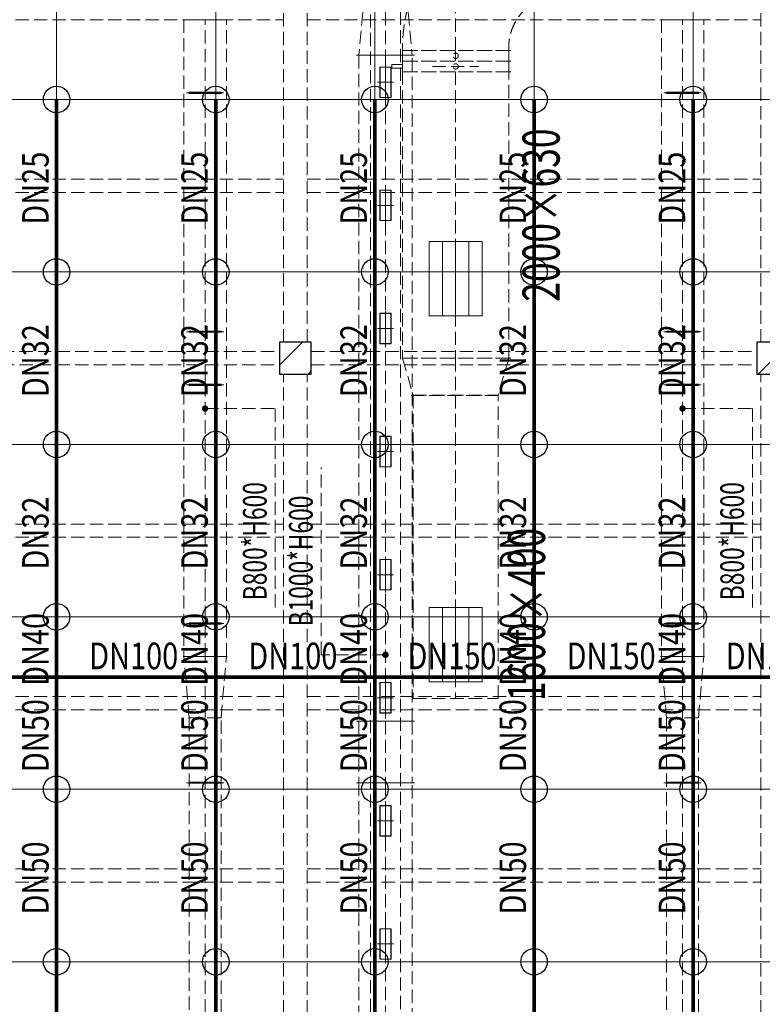
# Model space of a CAD drawing. Units: millimetres. Extents: x -1878335 to 5146870, y -284286 to 2107906.
# Drawn here: x 3149106 to 3163106, y 342839 to 361396 of the extents above; entities that cross this region are included whole.
import ezdxf

# ---------------------------------------------------------------- set-up
doc = ezdxf.new("R2010")
doc.units = ezdxf.units.MM
doc.header["$LTSCALE"] = 1000
for name, pattern in [('ACAD_ISO02W100', [15, 12, -3]), ('CENTER2', [1.14, 0.75, -0.13, 0.13, -0.13]), ('DASH', [0.35, 0.25, -0.1]), ('DOTE', [2.42, 2, -0.2, 0.02, -0.2]), ('线型3', [750, 500, -250])]:
    doc.linetypes.add(name, pattern=pattern)
for name, color, linetype, lineweight in [('BEAM-DASH', 4, '线型3', 25), ('COLU', 7, 'Continuous', 40), ('DOTE', 8, 'DOTE', 9)]:
    doc.layers.add(name, color=color, linetype=linetype, lineweight=lineweight)
for name, color, linetype in [('DIM_LEAD', 3, 'Continuous'), ('DUCT-回风中心线', 5, 'CENTER2'), ('DUCT-回风法兰', 2, 'Continuous'), ('DUCT-回风管', 4, 'Continuous'), ('DUCT-回风管端线', 2, 'Continuous'), ('DUCT-排烟中心线', 5, 'CENTER2'), ('DUCT-排烟标注', 3, 'Continuous'), ('DUCT-排烟法兰', 4, 'Continuous'), ('DUCT-排烟管', 2, 'Continuous'), ('DUCT-排烟管端线', 4, 'Continuous'), ('DUCT-送风中心线', 5, 'CENTER2'), ('DUCT-送风法兰', 2, 'Continuous'), ('DUCT-送风管', 6, 'Continuous'), ('DUCT-送风管端线', 2, 'Continuous'), ('EQUIP_喷头', 7, 'Continuous'), ('H-风口标注', 3, 'Continuous'), ('JY', 7, 'Continuous'), ('JYHF', 4, 'ACAD_ISO02W100'), ('JYSF', 6, 'Continuous'), ('PIPE-喷淋', 6, 'Continuous'), ('TEXT_喷淋', 7, 'Continuous'), ('TH_TEXT', 7, 'Continuous'), ('屋面', 133, 'Continuous')]:
    doc.layers.add(name, color=color, linetype=linetype)
doc.layers.add('喷淋定线', color=1, linetype='Continuous', lineweight=5, plot=False)
doc.styles.add('_TCH_DIM', font='SIMPLEX', dxfattribs={"bigfont": 'GBCBIG'})
doc.styles.add('_TWT_PIPEDN', font='SIMPLEX', dxfattribs={"width": 0.8, "height": 2.5, "bigfont": 'HZTXT'})
doc.styles.add('WZ', font='tssdeng.shx', dxfattribs={"width": 0.4, "bigfont": '@gbcbig.shx'})

# ---------------------------------------------------------------- blocks, each defined once
blk = doc.blocks.new('2flt0926')
at = {"layer": 'BEAM-DASH', "color": 8, "linetype": 'DASH', "lineweight": 5}
for p, q in [((986718, -1600316), (986718, -1587916)), ((987168, -1600316), (987168, -1587916)), ((995718, -1600316), (995718, -1587916)), ((978168, -1594241), (986718, -1594241)), ((987168, -1594241), (995718, -1594241)), ((978168, -1597241), (986718, -1597241)), ((987168, -1597241), (995718, -1597241)), ((978168, -1597491), (986718, -1597491)), ((987168, -1597491), (995718, -1597491)), ((978243, -1600491), (986643, -1600491)), ((987243, -1600491), (995643, -1600491)), ((978243, -1600741), (986643, -1600741)), ((987243, -1600741), (995643, -1600741)), ((986718, -1613316), (986718, -1600916)), ((987168, -1613316), (987168, -1600916)), ((995718, -1613316), (995718, -1600916)), ((978168, -1603741), (986718, -1603741)), ((987168, -1603741), (995718, -1603741)), ((978168, -1603991), (986718, -1603991)), ((987168, -1603991), (995718, -1603991)), ((978168, -1606991), (986718, -1606991)), ((987168, -1606991), (995718, -1606991)), ((978168, -1607241), (986718, -1607241)), ((987168, -1607241), (995718, -1607241)), ((978168, -1610241), (986718, -1610241)), ((987168, -1610241), (995718, -1610241)), ((978168, -1610491), (986718, -1610491)), ((987168, -1610491), (995718, -1610491))]:
    blk.add_line(p, q, dxfattribs=at)
for points in [[(987243, -1600916), (987243, -1600316), (986643, -1600316), (986643, -1600916)], [(996243, -1600916), (996243, -1600316), (995643, -1600316), (995643, -1600916)]]:
    blk.add_lwpolyline(points, close=True, dxfattribs=at)
blk = doc.blocks.new('2fntfg')
at = {"color": 8, "linetype": 'DASH', "lineweight": 5}
for p, q in [((4229972, 645099, 2500), (4231972, 645099, 2500)), ((4229972, 645099, 2500), (4229972, 644899, 2500)), ((4230972, 645087, 2500), (4230972, 644912, 2500)), ((4231972, 644899, 2500), (4231972, 645099, 2500)), ((4229972, 644899, 2500), (4231972, 644899, 2500)), ((4229972, 644899, 2500), (4229972, 644699, 2500)), ((4229972, 644899, 2500), (4231972, 644899, 2500)), ((4231972, 644699, 2500), (4231972, 644899, 2500)), ((4229772, 644766, 2500), (4229772, 644832, 2500)), ((4229772, 644832, 2500), (4229972, 644832, 2500)), ((4229972, 644766, 2500), (4229772, 644766, 2500)), ((4229972, 644699, 2500), (4231972, 644699, 2500)), ((4230535, 644799, 2500), (4231410, 644799, 2500))]:
    blk.add_line(p, q, dxfattribs=at)
for centre in [(4230972, 644999, 2500), (4230972, 644799, 2500)]:
    blk.add_ellipse(centre, major_axis=(-35.4, 35.4), ratio=1, start_param=2.356194490182899, end_param=8.639379797362485, dxfattribs=at)
at = {"layer": 'DUCT-排烟中心线', "color": 8, "linetype": 'DASH', "lineweight": 5}
for p, q in [((4230972, 645100), (4230972, 647150)), ((4230972, 644699), (4230972, 639300)), ((4230972, 639300), (4230972, 638600)), ((4230972, 638599), (4230972, 632888))]:
    blk.add_line(p, q, dxfattribs=at)
at = {"layer": 'DUCT-排烟标注', "color": 8, "linetype": 'DASH', "lineweight": 5, "ltscale": 300}
for p, q in [((4231472, 641500), (4230472, 641500)), ((4230472, 641500), (4230472, 640100)), ((4230722, 640100), (4230722, 641500)), ((4230972, 640100), (4230972, 641500)), ((4231222, 640100), (4231222, 641500)), ((4231472, 640100), (4231472, 641500)), ((4230472, 640100), (4231472, 640100)), ((4231472, 634599, 2500), (4230472, 634599, 2500)), ((4230472, 634599, 2500), (4230472, 633199, 2500)), ((4230722, 633199, 2500), (4230722, 634599, 2500)), ((4230972, 633199, 2500), (4230972, 634599, 2500)), ((4231222, 633199, 2500), (4231222, 634599, 2500)), ((4231472, 633199, 2500), (4231472, 634599, 2500)), ((4230472, 633199, 2500), (4231472, 633199, 2500))]:
    blk.add_line(p, q, dxfattribs=at)
at = {"layer": 'DUCT-排烟法兰', "color": 8, "linetype": 'DASH', "lineweight": 5}
for p, q in [((4232012, 645099), (4229932, 645099)), ((4232012, 644899), (4229932, 644899)), ((4232012, 644699), (4229932, 644699)), ((4232012, 639300), (4229932, 639300)), ((4230132, 638599), (4231812, 638599))]:
    blk.add_line(p, q, dxfattribs=at)
at = {"layer": 'DUCT-排烟管', "color": 8, "linetype": 'DASH', "lineweight": 5}
for p, q in [((4229972, 645150), (4229972, 645100)), ((4231972, 645100), (4231972, 645150)), ((4229972, 644699), (4229972, 639300)), ((4231972, 639300), (4231972, 644699)), ((4229972, 639300), (4230172, 638600)), ((4231972, 639300), (4231772, 638600)), ((4230172, 638599), (4230172, 632888)), ((4231772, 632888), (4231772, 638599)), ((4230172, 632888), (4231772, 632888))]:
    blk.add_line(p, q, dxfattribs=at)
for radius, start in [(3000, 138.1897), (1000, 90)]:
    blk.add_arc((4232972, 645150), radius, start, 180, dxfattribs=at)
at = {"layer": 'DUCT-排烟管端线', "color": 8, "linetype": 'DASH', "lineweight": 5}
for p, q in [((4229972, 645100), (4231972, 645100)), ((4231972, 645099), (4229972, 645099)), ((4231972, 644899), (4229972, 644899)), ((4231972, 644899), (4229972, 644899)), ((4231972, 644699), (4229972, 644699)), ((4231972, 644699), (4229972, 644699)), ((4231972, 639300), (4229972, 639300)), ((4229972, 639300), (4231972, 639300)), ((4230172, 638600), (4231772, 638600)), ((4231772, 638599), (4230172, 638599))]:
    blk.add_line(p, q, dxfattribs=at)
at = {"layer": 'H-风口标注', "color": 8, "linetype": 'DASH', "lineweight": 5, "style": 'WZ', "width": 0.7}
for s, p in [('2000×630', (4232933, 640364)), ('1600×400', (4232658, 632838))]:
    blk.add_text(s, height=700, rotation=90, dxfattribs=at).set_placement(p)
blk = doc.blocks.new('2fdt1023')
at = {"ltscale": 2}
for p, q in [((5032318, 639166.4), (5032751.2, 639599.6)), ((5032431.1, 639569.7), (5032431.1, 639569.7)), ((5041343.6, 638999.6), (5041918, 639574)), ((5032497.4, 639444), (5032497.4, 639444)), ((5032852.8, 639301.1), (5032852.8, 639301.1)), ((5032858.3, 638999.6), (5032918, 639059.3)), ((5032894.8, 639058.3), (5032918, 639067.2)), ((5032894.8, 639058.3), (5032918, 639042.7))]:
    blk.add_line(p, q, dxfattribs=at)
at = {"layer": 'COLU', "color": 6, "lineweight": -3}
for points in [[(5032918, 638999.6), (5032918, 639599.6), (5032318, 639599.6), (5032318, 638999.6)], [(5041918, 638999.6), (5041918, 639599.6), (5041318, 639599.6), (5041318, 638999.6)]]:
    blk.add_lwpolyline(points, close=True, dxfattribs=at)
blk = doc.blocks.new('环境送风口-570-205-P')
at = {"layer": 'JYSF', "color": 8, "linetype": 'DASH', "lineweight": 5, "ltscale": 10}
for p, q in [((-335, 0), (335, 0)), ((0, 152.5), (0, -152.5))]:
    blk.add_line(p, q, dxfattribs=at)
for points in [[(-287.5, 105), (287.5, 105), (287.5, -105), (-287.5, -105)], [(-285, 102.5), (285, 102.5), (285, -102.5), (-285, -102.5)]]:
    blk.add_lwpolyline(points, close=True, dxfattribs=at)
blk = doc.blocks.new('*U178')
at = {"layer": 'JYSF', "rotation": 90}
blk.add_blockref('环境送风口-570-205-P', (0, 0), dxfattribs=at)
blk = doc.blocks.new('*U177')
at = {"layer": 'JYSF', "color": 0, "linetype": 'ByBlock', "lineweight": -2, "transparency": 16777216}
for p in [(0, 23200), (0, 20880), (0, 18560), (0, 16240), (0, 13920), (0, 11600), (0, 9280), (0, 6960)]:
    blk.add_blockref('*U178', p, dxfattribs=at)
blk = doc.blocks.new('2fsffg1025')
at = {"layer": 'DIM_LEAD', "color": 8, "linetype": 'DASH', "lineweight": 5}
for p, q in [((984071, -220386), (984071, -216858)), ((985286, -220386), (984071, -220386))]:
    blk.add_line(p, q, dxfattribs=at)
at = {"layer": 'DIM_LEAD', "color": 8, "linetype": 'DASH', "lineweight": 5, "const_width": 60}
blk.add_lwpolyline([(985286, -220356, 1), (985286, -220416, 1)], format="xyb", close=True, dxfattribs=at)
at = {"layer": 'DUCT-送风中心线', "color": 8, "linetype": 'DASH', "lineweight": 5}
for p, q in [((985286, -207926), (985286, -209086)), ((985286, -209086), (985286, -221636)), ((985286, -221636), (985286, -222796)), ((985286, -222796), (985286, -233246))]:
    blk.add_line(p, q, dxfattribs=at)
at = {"layer": 'DUCT-送风法兰', "color": 8, "linetype": 'DASH', "lineweight": 5}
for p, q in [((984741, -209086), (985831, -209086)), ((985831, -221636), (984741, -221636)), ((984741, -222796), (985831, -222796))]:
    blk.add_line(p, q, dxfattribs=at)
at = {"layer": 'DUCT-送风管', "color": 8, "linetype": 'DASH', "lineweight": 5}
for p, q in [((984886, -207926), (984786, -209086)), ((985686, -207926), (985786, -209086)), ((984786, -209086), (984786, -221636)), ((985786, -221636), (985786, -209086)), ((984786, -221636), (984786, -222796)), ((985786, -221636), (985786, -222796)), ((984786, -222796), (984786, -233246)), ((985786, -233246), (985786, -222796))]:
    blk.add_line(p, q, dxfattribs=at)
at = {"layer": 'DUCT-送风管端线', "color": 8, "linetype": 'DASH', "lineweight": 5}
for p, q in [((985786, -209086), (984786, -209086)), ((984786, -209086), (985786, -209086)), ((984786, -221636), (985786, -221636)), ((985786, -221636), (984786, -221636)), ((985786, -222796), (984786, -222796)), ((984786, -222796), (985786, -222796))]:
    blk.add_line(p, q, dxfattribs=at)
at = {"layer": 'JYSF', "color": 8, "linetype": 'DASH', "lineweight": 5, "elevation": 4400}
blk.add_lwpolyline([(985001, -183416), (985571, -183416), (985571, -233416), (985001, -233416)], close=True, dxfattribs=at)
at = {"layer": 'JYSF', "color": 8, "linetype": 'DASH', "lineweight": 5}
blk.add_blockref('*U177', (985286, -232796, 4400), dxfattribs=at)
at = {"layer": 'DIM_LEAD', "color": 8, "linetype": 'DASH', "lineweight": 5, "style": '_TCH_DIM', "width": 0.705882}
blk.add_text('B1000*H600', height=446.2, rotation=90, dxfattribs=at).set_placement((983913, -219851))
blk = doc.blocks.new('条缝型回风口-600-23-P')
at = {"layer": 'JYHF', "color": 8, "linetype": 'DASH', "lineweight": 5, "ltscale": 10}
for p, q in [((-350, 0), (350, 0)), ((0, 125), (0, -125))]:
    blk.add_line(p, q, dxfattribs=at)
blk.add_lwpolyline([(-300, 11.5), (300, 11.5), (300, -11.5), (-300, -11.5)], close=True, dxfattribs=at)
blk = doc.blocks.new('2fhffg1025')
at = {"layer": 'DIM_LEAD', "color": 8, "linetype": 'DASH', "lineweight": 5}
for p, q in [((1241086, -215745), (1242403, -215745)), ((1242403, -215745), (1242403, -219516)), ((1250086, -215745), (1251403, -215745)), ((1251403, -215745), (1251403, -219516))]:
    blk.add_line(p, q, dxfattribs=at)
at = {"layer": 'DIM_LEAD', "color": 8, "linetype": 'DASH', "lineweight": 5, "const_width": 60}
for points in [[(1241086, -215775, 1), (1241086, -215715, 1)], [(1250086, -215775, 1), (1250086, -215715, 1)]]:
    blk.add_lwpolyline(points, format="xyb", close=True, dxfattribs=at)
at = {"layer": 'DUCT-回风中心线', "color": 8, "linetype": 'DASH', "lineweight": 5}
for p, q in [((1241086, -220416), (1241086, -208416)), ((1250086, -220416), (1250086, -208416)), ((1241086, -221576), (1241086, -220416)), ((1250086, -221576), (1250086, -220416)), ((1241086, -233076), (1241086, -221576)), ((1250086, -233076), (1250086, -221576))]:
    blk.add_line(p, q, dxfattribs=at)
at = {"layer": 'DUCT-回风法兰', "color": 8, "linetype": 'DASH', "lineweight": 5}
for p, q in [((1241501, -220416), (1240671, -220416)), ((1250501, -220416), (1249671, -220416)), ((1240774, -221576), (1241399, -221576)), ((1249774, -221576), (1250399, -221576))]:
    blk.add_line(p, q, dxfattribs=at)
at = {"layer": 'DUCT-回风管', "color": 8, "linetype": 'DASH', "lineweight": 5}
for p, q in [((1240686, -208416), (1240686, -220416)), ((1241486, -220416), (1241486, -208416)), ((1249686, -208416), (1249686, -220416)), ((1250486, -220416), (1250486, -208416)), ((1240786, -221576), (1240686, -220416)), ((1241386, -221576), (1241486, -220416)), ((1249786, -221576), (1249686, -220416)), ((1250386, -221576), (1250486, -220416)), ((1240786, -221576), (1240786, -233076)), ((1241386, -233076), (1241386, -221576)), ((1249786, -221576), (1249786, -233076)), ((1250386, -233076), (1250386, -221576))]:
    blk.add_line(p, q, dxfattribs=at)
at = {"layer": 'DUCT-回风管端线', "color": 8, "linetype": 'DASH', "lineweight": 5}
for p, q in [((1241486, -208416), (1240686, -208416)), ((1250486, -208416), (1249686, -208416)), ((1240686, -220416), (1241486, -220416)), ((1241486, -220416), (1240686, -220416)), ((1249686, -220416), (1250486, -220416)), ((1250486, -220416), (1249686, -220416)), ((1241386, -221576), (1240786, -221576)), ((1240786, -221576), (1241386, -221576)), ((1250386, -221576), (1249786, -221576)), ((1249786, -221576), (1250386, -221576))]:
    blk.add_line(p, q, dxfattribs=at)
at = {"layer": 'JY', "color": 8, "linetype": 'DASH', "lineweight": 5, "xscale": -1}
for p in [(1241086, -209796), (1250086, -209796), (1241086, -214296), (1250086, -214296), (1241086, -215296), (1250086, -215296), (1241086, -219796), (1250086, -219796), (1241086, -222796), (1250086, -222796)]:
    blk.add_blockref('条缝型回风口-600-23-P', p, dxfattribs=at)
at = {"layer": 'DIM_LEAD', "color": 8, "linetype": 'DASH', "lineweight": 5, "style": '_TCH_DIM', "width": 0.705882}
for p in [(1242245, -219358), (1251245, -219358)]:
    blk.add_text('B800*H600', height=446.2, rotation=90, dxfattribs=at).set_placement(p)
blk = doc.blocks.new('$TwtSys$00000125')
blk.add_circle((0, 0, 0), 1)

msp = doc.modelspace()

# ---------------------------------------------------------------- linework, layer by layer
at = {"layer": 'PIPE-喷淋', "const_width": 70}
for points in [[(3149802.7, 359890.8), (3149802.7, 356640.8)], [(3152802.7, 359890.8), (3152802.7, 356640.8)], [(3155802.8, 359890.8), (3155802.8, 356640.8)], [(3158802.8, 359890.8), (3158802.8, 356640.8)], [(3161802.8, 359890.8), (3161802.8, 356640.8)], [(3149802.7, 356640.8), (3149802.7, 353390.8)], [(3152802.7, 356640.8), (3152802.7, 353390.8)], [(3155802.8, 356640.8), (3155802.8, 353390.8)], [(3158802.8, 356640.8), (3158802.8, 353390.8)], [(3161802.8, 356640.8), (3161802.8, 353390.8)], [(3149802.7, 353390.8), (3149802.7, 350140.8)], [(3152802.7, 353390.8), (3152802.7, 350140.8)], [(3155802.8, 353390.8), (3155802.8, 350140.8)], [(3158802.8, 353390.8), (3158802.8, 350140.8)], [(3161802.8, 353390.8), (3161802.8, 350140.8)], [(3149802.7, 350140.8), (3149802.7, 349004.7)], [(3152802.7, 350140.8), (3152802.7, 349004.7)], [(3155802.8, 350140.8), (3155802.8, 349004.7)], [(3158802.8, 350140.8), (3158802.8, 349004.7)], [(3161802.8, 350140.8), (3161802.8, 349004.7)], [(3149802.7, 349004.7), (3149802.7, 346890.8)], [(3152802.7, 349004.7), (3152802.7, 346890.8)], [(3155802.8, 349004.7), (3155802.8, 346890.8)], [(3158802.8, 349004.7), (3158802.8, 346890.8)], [(3161802.8, 349004.7), (3161802.8, 346890.8)], [(3149802.7, 346890.8), (3149802.7, 343640.8)], [(3152802.7, 346890.8), (3152802.7, 343640.8)], [(3155802.8, 346890.8), (3155802.8, 343640.8)], [(3158802.8, 346890.8), (3158802.8, 343640.8)], [(3161802.8, 346890.8), (3161802.8, 343640.8)], [(3149802.7, 343640.8), (3149802.7, 340515.8)], [(3152802.7, 343640.8), (3152802.7, 340515.8)], [(3155802.8, 343640.8), (3155802.8, 340515.8)], [(3158802.8, 343640.8), (3158802.8, 340515.8)], [(3161802.8, 343640.8), (3161802.8, 340515.8)]]:
    msp.add_lwpolyline(points, dxfattribs=at)
at = {"layer": 'PIPE-喷淋', "ltscale": 2, "const_width": 70}
for points in [[(3146802.7, 349004.7), (3149802.7, 349004.7)], [(3149802.7, 349004.7), (3152802.7, 349004.7)], [(3152802.7, 349004.7), (3155802.8, 349004.7)], [(3155802.8, 349004.7), (3158802.8, 349004.7)], [(3158802.8, 349004.7), (3161802.8, 349004.7)], [(3161802.8, 349004.7), (3164802.8, 349004.7)]]:
    msp.add_lwpolyline(points, dxfattribs=at)
at = {"layer": '喷淋定线', "ltscale": 2}
for p, q in [((3149802.7, 329120.4), (3149802.7, 394451)), ((3152802.7, 329318.4), (3152802.7, 394451)), ((3155802.8, 329100.6), (3155802.8, 394451)), ((3158802.8, 329120.4), (3158802.8, 394451)), ((3161802.8, 329318.4), (3161802.8, 394451)), ((3225552.7, 359890.8), (3134377.9, 359890.8)), ((3225552.7, 356640.8), (3134377.9, 356640.8)), ((3229287.9, 353390.8), (3145305.8, 353390.8)), ((3229139.9, 350140.8), (3145402.8, 350140.8)), ((3225552.7, 346890.8), (3145202.8, 346890.8)), ((3229652.7, 343640.7), (3145077.8, 343640.8))]:
    msp.add_line(p, q, dxfattribs=at)

# ---------------------------------------------------------------- block references
at = {"layer": 'DOTE'}
msp.add_blockref('2fntfg', (-1073647.5, -284283.8), dxfattribs=at)
at = {"layer": 'EQUIP_喷头', "xscale": 250, "yscale": 250, "zscale": 250}
for p, rotation in [((3149802.7, 359890.8), 270), ((3152802.7, 359890.8), 270), ((3155802.8, 359890.8), 270), ((3158802.8, 359890.8), 270), ((3161802.8, 359890.8), 270), ((3149802.7, 356640.8), 270), ((3152802.7, 356640.8), 270), ((3155802.8, 356640.8), 270), ((3158802.8, 356640.8), 270), ((3161802.8, 356640.8), 270), ((3149802.7, 353390.8), 270), ((3152802.7, 353390.8), 270), ((3155802.8, 353390.8), 270), ((3158802.8, 353390.8), 270), ((3161802.8, 353390.8), 270), ((3149802.7, 350140.8), 270), ((3152802.7, 350140.8), 270), ((3155802.8, 350140.8), 270), ((3158802.8, 350140.8), 270), ((3161802.8, 350140.8), 270), ((3149802.7, 346890.8), 269.9999641900392), ((3152802.7, 346890.8), 269.9999641900392), ((3155802.8, 346890.8), 269.9999641900392), ((3158802.8, 346890.8), 269.9999641900392), ((3161802.8, 346890.8), 269.9999641900392), ((3149802.7, 343640.8), 270.0000372424122), ((3152802.7, 343640.8), 270.0000372424122), ((3155802.8, 343640.8), 270.0000372424122), ((3158802.8, 343640.8), 270.0000372424122), ((3161802.8, 343640.8), 270.0000372424122)]:
    msp.add_blockref('$TwtSys$00000125', p, dxfattribs=dict(at, rotation=rotation))
at = {"layer": 'PIPE-喷淋', "ltscale": 2}
msp.add_blockref('2flt0926', (2167359.3, 1955631.7), dxfattribs=at)
at = {"layer": 'TH_TEXT'}
for name, p in [('2fhffg1025', (1911516.7, 569811.8)), ('2fsffg1025', (2170716.7, 569811.8))]:
    msp.add_blockref(name, p, dxfattribs=at)
at = {"layer": '屋面', "color": 1}
msp.add_blockref('2fdt1023', (-1878315.2, -284283.8), dxfattribs=at)

# ---------------------------------------------------------------- texts
at = {"layer": 'TEXT_喷淋', "style": '_TWT_PIPEDN', "width": 0.8}
for s, p in [('DN25', (3149652.7, 357532.4)), ('DN25', (3152652.7, 357532.4)), ('DN25', (3155652.8, 357532.4)), ('DN25', (3158652.8, 357532.4)), ('DN25', (3161652.8, 357532.4)), ('DN32', (3149652.7, 354282.4)), ('DN32', (3152652.7, 354282.4)), ('DN32', (3155652.8, 354282.4)), ('DN32', (3158652.8, 354282.4)), ('DN32', (3161652.8, 354282.4)), ('DN32', (3149652.7, 351032.4)), ('DN32', (3152652.7, 351032.4)), ('DN32', (3155652.8, 351032.4)), ('DN32', (3158652.8, 351032.4)), ('DN32', (3161652.8, 351032.4)), ('DN40', (3149652.7, 348839.4)), ('DN40', (3152652.7, 348839.4)), ('DN40', (3155652.8, 348839.4)), ('DN40', (3158652.8, 348839.4)), ('DN40', (3161652.8, 348839.4)), ('DN50', (3149652.7, 347214.4)), ('DN50', (3152652.7, 347214.4)), ('DN50', (3155652.8, 347214.4)), ('DN50', (3158652.8, 347214.4)), ('DN50', (3161652.8, 347214.4)), ('DN50', (3149652.7, 344532.4)), ('DN50', (3152652.7, 344532.4)), ('DN50', (3155652.8, 344532.4)), ('DN50', (3158652.8, 344532.4)), ('DN50', (3161652.8, 344532.4))]:
    msp.add_text(s, height=500, rotation=90, dxfattribs=at).set_placement(p)
for s, p in [('DN100', (3150417, 349154.7)), ('DN100', (3153417, 349154.7)), ('DN150', (3156417.1, 349154.7)), ('DN150', (3159417.1, 349154.7)), ('DN150', (3162417.1, 349154.7))]:
    msp.add_text(s, height=500, dxfattribs=at).set_placement(p)

doc.saveas('drawing.dxf')
